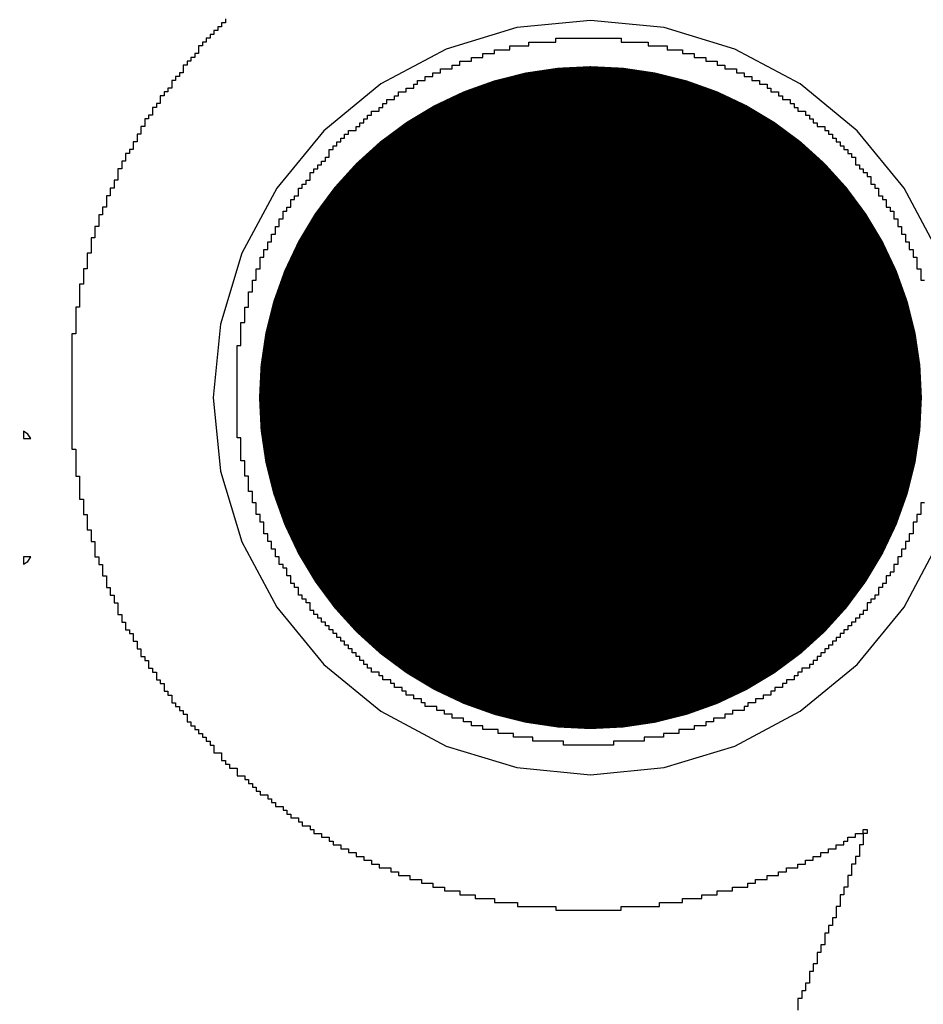
# Model space of a CAD drawing. Units: millimetres. Extents: x 75.7 to 126.9, y 60.1 to 80.4.
# Drawn here: x 118.2 to 123.9, y 66.4 to 72.6 of the extents above; entities that cross this region are included whole.
import ezdxf

# ---------------------------------------------------------------- set-up
doc = ezdxf.new("R2010")
doc.units = ezdxf.units.MM
for name, color, linetype in [('BottomLayer', 5, 'Continuous'), ('BottomOverlay', 54, 'Continuous'), ('BottomSolder', 6, 'Continuous'), ('KeepOutLayer', 6, 'Continuous'), ('TopLayer', 1, 'Continuous'), ('TopOverlay', 2, 'Continuous'), ('TopSolder', 216, 'Continuous')]:
    doc.layers.add(name, color=color, linetype=linetype)

msp = doc.modelspace()

# ---------------------------------------------------------------- linework, layer by layer
at = {"layer": 'BottomLayer'}
for p, q in [((121.8262, 72.6225), (121.3596, 72.5766)), ((122.2928, 72.5766), (121.8262, 72.6225)), ((121.3596, 72.5766), (120.911, 72.4405)), ((122.7414, 72.4405), (122.2928, 72.5766)), ((120.911, 72.4405), (120.4975, 72.2195)), ((123.1549, 72.2195), (122.7414, 72.4405)), ((120.4975, 72.2195), (120.1351, 71.9221)), ((123.5173, 71.9221), (123.1549, 72.2195)), ((120.1351, 71.9221), (119.8377, 71.5597)), ((123.8147, 71.5597), (123.5173, 71.9221)), ((119.8377, 71.5597), (119.6167, 71.1462)), ((124.0357, 71.1462), (123.8147, 71.5597)), ((119.6167, 71.1462), (119.4806, 70.6976)), ((119.4806, 70.6976), (119.4347, 70.231)), ((119.4347, 70.231), (119.4806, 69.7644)), ((118.2589, 69.9989), (118.231, 70.0175)), ((118.231, 70.0175), (118.231, 69.971)), ((118.2775, 69.971), (118.2589, 69.9989)), ((118.231, 69.971), (118.2775, 69.971)), ((119.4806, 69.7644), (119.6167, 69.3158)), ((119.6167, 69.3158), (119.8377, 68.9023)), ((123.8147, 68.9023), (124.0357, 69.3158)), ((118.2775, 69.221), (118.231, 69.221)), ((118.231, 69.221), (118.231, 69.1745)), ((118.231, 69.1745), (118.2589, 69.1931)), ((118.2589, 69.1931), (118.2775, 69.221)), ((119.8377, 68.9023), (120.1351, 68.5399)), ((123.5173, 68.5399), (123.8147, 68.9023)), ((120.1351, 68.5399), (120.4975, 68.2425)), ((123.1549, 68.2425), (123.5173, 68.5399)), ((120.4975, 68.2425), (120.911, 68.0215)), ((122.7414, 68.0215), (123.1549, 68.2425)), ((120.911, 68.0215), (121.3596, 67.8854)), ((122.2928, 67.8854), (122.7414, 68.0215)), ((121.3596, 67.8854), (121.8262, 67.8395)), ((121.8262, 67.8395), (122.2928, 67.8854))]:
    msp.add_line(p, q, dxfattribs=at)
at = {"layer": 'BottomLayer', "const_width": 2}
msp.add_lwpolyline([(120.8262, 70.231, 1), (122.8262, 70.231, 1)], format="xyb", close=True, dxfattribs=at)
at = {"layer": 'BottomOverlay'}
for p, q in [((119.5124, 72.6072), (119.4881, 72.6072)), ((119.4881, 72.6072), (119.4881, 72.5828)), ((119.5124, 72.6316), (119.5124, 72.6072)), ((119.4637, 72.5585), (119.4393, 72.5585)), ((119.4393, 72.5585), (119.4393, 72.5341)), ((119.4881, 72.5828), (119.4637, 72.5828)), ((119.4637, 72.5828), (119.4637, 72.5585)), ((119.3906, 72.4854), (119.3663, 72.4854)), ((119.3663, 72.4854), (119.3663, 72.4611)), ((119.415, 72.5098), (119.3906, 72.5098)), ((119.3906, 72.5098), (119.3906, 72.4854)), ((119.4393, 72.5341), (119.415, 72.5341)), ((119.415, 72.5341), (119.415, 72.5098)), ((121.4364, 72.4611), (121.4364, 72.4854)), ((121.4364, 72.4854), (121.4607, 72.4854)), ((121.4607, 72.4854), (121.4851, 72.4854)), ((121.4851, 72.4854), (121.5094, 72.4854)), ((121.5094, 72.4854), (121.5338, 72.4854)), ((121.5338, 72.4854), (121.5581, 72.4854)), ((121.5581, 72.4854), (121.5825, 72.4854)), ((121.5825, 72.4854), (121.6068, 72.4854)), ((121.6068, 72.4854), (121.6068, 72.5098)), ((121.6068, 72.5098), (121.6312, 72.5098)), ((121.6312, 72.5098), (121.6555, 72.5098)), ((121.6555, 72.5098), (121.6799, 72.5098)), ((121.6799, 72.5098), (121.7042, 72.5098)), ((121.7042, 72.5098), (121.7286, 72.5098)), ((121.7286, 72.5098), (121.753, 72.5098)), ((121.753, 72.5098), (121.7773, 72.5098)), ((121.7773, 72.5098), (121.8017, 72.5098)), ((121.8017, 72.5098), (121.826, 72.5098)), ((121.826, 72.5098), (121.8504, 72.5098)), ((121.8504, 72.5098), (121.8747, 72.5098)), ((121.8747, 72.5098), (121.8991, 72.5098)), ((121.8991, 72.5098), (121.9234, 72.5098)), ((121.9234, 72.5098), (121.9478, 72.5098)), ((121.9478, 72.5098), (121.9721, 72.5098)), ((121.9721, 72.5098), (121.9965, 72.5098)), ((121.9965, 72.5098), (122.0208, 72.5098)), ((122.0208, 72.5098), (122.0208, 72.4854)), ((122.0208, 72.4854), (122.0452, 72.4854)), ((122.0452, 72.4854), (122.0696, 72.4854)), ((122.0696, 72.4854), (122.0939, 72.4854)), ((122.0939, 72.4854), (122.1183, 72.4854)), ((122.1183, 72.4854), (122.1426, 72.4854)), ((122.1426, 72.4854), (122.167, 72.4854)), ((122.167, 72.4854), (122.1913, 72.4854)), ((122.1913, 72.4854), (122.1913, 72.4611)), ((119.3419, 72.4124), (119.3176, 72.4124)), ((119.3176, 72.4124), (119.3176, 72.388)), ((119.3663, 72.4611), (119.3419, 72.4611)), ((119.3419, 72.4611), (119.3419, 72.4124)), ((121.1441, 72.388), (121.1441, 72.4124)), ((121.1441, 72.4124), (121.1685, 72.4124)), ((121.1685, 72.4124), (121.1928, 72.4124)), ((121.1928, 72.4124), (121.2172, 72.4124)), ((121.2172, 72.4124), (121.2172, 72.4367)), ((121.2172, 72.4367), (121.2415, 72.4367)), ((121.2415, 72.4367), (121.2659, 72.4367)), ((121.2659, 72.4367), (121.2902, 72.4367)), ((121.2902, 72.4367), (121.3146, 72.4367)), ((121.3146, 72.4367), (121.3146, 72.4611)), ((121.3146, 72.4611), (121.3389, 72.4611)), ((121.3389, 72.4611), (121.3633, 72.4611)), ((121.3633, 72.4611), (121.3876, 72.4611)), ((121.3876, 72.4611), (121.412, 72.4611)), ((121.412, 72.4611), (121.4364, 72.4611)), ((122.1913, 72.4611), (122.2157, 72.4611)), ((122.2157, 72.4611), (122.24, 72.4611)), ((122.24, 72.4611), (122.2644, 72.4611)), ((122.2644, 72.4611), (122.2887, 72.4611)), ((122.2887, 72.4611), (122.3131, 72.4611)), ((122.3131, 72.4611), (122.3131, 72.4367)), ((122.3131, 72.4367), (122.3374, 72.4367)), ((122.3374, 72.4367), (122.3618, 72.4367)), ((122.3618, 72.4367), (122.3861, 72.4367)), ((122.3861, 72.4367), (122.4105, 72.4367)), ((122.4105, 72.4367), (122.4105, 72.4124)), ((122.4105, 72.4124), (122.4349, 72.4124)), ((122.4349, 72.4124), (122.4592, 72.4124)), ((122.4592, 72.4124), (122.4836, 72.4124)), ((122.4836, 72.4124), (122.4836, 72.388)), ((119.2932, 72.3637), (119.2689, 72.3637)), ((119.2689, 72.3637), (119.2689, 72.3393)), ((119.3176, 72.388), (119.2932, 72.388)), ((119.2932, 72.388), (119.2932, 72.3637)), ((120.998, 72.3393), (120.998, 72.3637)), ((120.998, 72.3637), (121.0223, 72.3637)), ((121.0223, 72.3637), (121.0467, 72.3637)), ((121.0467, 72.3637), (121.071, 72.3637)), ((121.071, 72.3637), (121.071, 72.388)), ((121.071, 72.388), (121.0954, 72.388)), ((121.0954, 72.388), (121.1198, 72.388)), ((121.1198, 72.388), (121.1441, 72.388)), ((122.4836, 72.388), (122.5079, 72.388)), ((122.5079, 72.388), (122.5323, 72.388)), ((122.5323, 72.388), (122.5566, 72.388)), ((122.5566, 72.388), (122.5566, 72.3637)), ((122.5566, 72.3637), (122.581, 72.3637)), ((122.581, 72.3637), (122.6053, 72.3637)), ((122.6053, 72.3637), (122.6297, 72.3637)), ((122.6297, 72.3637), (122.6297, 72.3393)), ((119.2445, 72.2906), (119.2202, 72.2906)), ((119.2202, 72.2906), (119.2202, 72.2662)), ((119.2689, 72.3393), (119.2445, 72.3393)), ((119.2445, 72.3393), (119.2445, 72.2906)), ((120.8275, 72.2662), (120.8275, 72.2906)), ((120.8275, 72.2906), (120.8519, 72.2906)), ((120.8519, 72.2906), (120.8762, 72.2906)), ((120.8762, 72.2906), (120.8762, 72.315)), ((120.8762, 72.315), (120.9006, 72.315)), ((120.9006, 72.315), (120.9249, 72.315)), ((120.9249, 72.315), (120.9493, 72.315)), ((120.9493, 72.315), (120.9493, 72.3393)), ((120.9493, 72.3393), (120.9736, 72.3393)), ((120.9736, 72.3393), (120.998, 72.3393)), ((122.6297, 72.3393), (122.654, 72.3393)), ((122.654, 72.3393), (122.6784, 72.3393)), ((122.6784, 72.3393), (122.6784, 72.315)), ((122.6784, 72.315), (122.7027, 72.315)), ((122.7027, 72.315), (122.7271, 72.315)), ((122.7271, 72.315), (122.7515, 72.315)), ((122.7515, 72.315), (122.7515, 72.2906)), ((122.7515, 72.2906), (122.7758, 72.2906)), ((122.7758, 72.2906), (122.8002, 72.2906)), ((122.8002, 72.2906), (122.8002, 72.2662)), ((119.1958, 72.2419), (119.1715, 72.2419)), ((119.1715, 72.2419), (119.1715, 72.1932)), ((119.2202, 72.2662), (119.1958, 72.2662)), ((119.1958, 72.2662), (119.1958, 72.2419)), ((120.7301, 72.2175), (120.7301, 72.2419)), ((120.7301, 72.2419), (120.7544, 72.2419)), ((120.7544, 72.2419), (120.7788, 72.2419)), ((120.7788, 72.2419), (120.7788, 72.2662)), ((120.7788, 72.2662), (120.8032, 72.2662)), ((120.8032, 72.2662), (120.8275, 72.2662)), ((122.8002, 72.2662), (122.8245, 72.2662)), ((122.8245, 72.2662), (122.8489, 72.2662)), ((122.8489, 72.2662), (122.8489, 72.2419)), ((122.8489, 72.2419), (122.8732, 72.2419)), ((122.8732, 72.2419), (122.8976, 72.2419)), ((122.8976, 72.2419), (122.8976, 72.2175)), ((119.1471, 72.1688), (119.1228, 72.1688)), ((119.1228, 72.1688), (119.1228, 72.1445)), ((119.1715, 72.1932), (119.1471, 72.1932)), ((119.1471, 72.1932), (119.1471, 72.1688)), ((120.6083, 72.1445), (120.6083, 72.1688)), ((120.6083, 72.1688), (120.6327, 72.1688)), ((120.6327, 72.1688), (120.657, 72.1688)), ((120.657, 72.1688), (120.657, 72.1932)), ((120.657, 72.1932), (120.6814, 72.1932)), ((120.6814, 72.1932), (120.7057, 72.1932)), ((120.7057, 72.1932), (120.7057, 72.2175)), ((120.7057, 72.2175), (120.7301, 72.2175)), ((122.8976, 72.2175), (122.9219, 72.2175)), ((122.9219, 72.2175), (122.9463, 72.2175)), ((122.9463, 72.2175), (122.9463, 72.1932)), ((122.9463, 72.1932), (122.9706, 72.1932)), ((122.9706, 72.1932), (122.9706, 72.1688)), ((122.9706, 72.1688), (122.995, 72.1688)), ((122.995, 72.1688), (123.0193, 72.1688)), ((123.0193, 72.1688), (123.0193, 72.1445)), ((119.1228, 72.1445), (119.0984, 72.1445)), ((119.0984, 72.1445), (119.0984, 72.0958)), ((120.5353, 72.0958), (120.5353, 72.1201)), ((120.5353, 72.1201), (120.5596, 72.1201)), ((120.5596, 72.1201), (120.584, 72.1201)), ((120.584, 72.1201), (120.584, 72.1445)), ((120.584, 72.1445), (120.6083, 72.1445)), ((123.0193, 72.1445), (123.0437, 72.1445)), ((123.0437, 72.1445), (123.0437, 72.1201)), ((123.0437, 72.1201), (123.0681, 72.1201)), ((123.0681, 72.1201), (123.0924, 72.1201)), ((123.0924, 72.1201), (123.0924, 72.0958)), ((119.074, 72.0714), (119.0497, 72.0714)), ((119.0497, 72.0714), (119.0497, 72.0227)), ((119.0984, 72.0958), (119.074, 72.0958)), ((119.074, 72.0958), (119.074, 72.0714)), ((120.4379, 72.0227), (120.4379, 72.0471)), ((120.4379, 72.0471), (120.4622, 72.0471)), ((120.4622, 72.0471), (120.4866, 72.0471)), ((120.4866, 72.0471), (120.4866, 72.0714)), ((120.4866, 72.0714), (120.5109, 72.0714)), ((120.5109, 72.0714), (120.5109, 72.0958)), ((120.5109, 72.0958), (120.5353, 72.0958)), ((123.0924, 72.0958), (123.1168, 72.0958)), ((123.1168, 72.0958), (123.1168, 72.0714)), ((123.1168, 72.0714), (123.1411, 72.0714)), ((123.1411, 72.0714), (123.1411, 72.0471)), ((123.1411, 72.0471), (123.1655, 72.0471)), ((123.1655, 72.0471), (123.1898, 72.0471)), ((123.1898, 72.0471), (123.1898, 72.0227)), ((119.0253, 71.9984), (119.001, 71.9984)), ((119.001, 71.9984), (119.001, 71.9497)), ((119.0497, 72.0227), (119.0253, 72.0227)), ((119.0253, 72.0227), (119.0253, 71.9984)), ((120.3648, 71.9497), (120.3648, 71.974)), ((120.3648, 71.974), (120.3891, 71.974)), ((120.3891, 71.974), (120.3891, 71.9984)), ((120.3891, 71.9984), (120.4135, 71.9984)), ((120.4135, 71.9984), (120.4135, 72.0227)), ((120.4135, 72.0227), (120.4379, 72.0227)), ((123.1898, 72.0227), (123.2142, 72.0227)), ((123.2142, 72.0227), (123.2142, 71.9984)), ((123.2142, 71.9984), (123.2385, 71.9984)), ((123.2385, 71.9984), (123.2385, 71.974)), ((123.2385, 71.974), (123.2629, 71.974)), ((123.2629, 71.974), (123.2629, 71.9497)), ((119.001, 71.9497), (118.9766, 71.9497)), ((118.9766, 71.9497), (118.9766, 71.9009)), ((120.2917, 71.9009), (120.2917, 71.9253)), ((120.2917, 71.9253), (120.3161, 71.9253)), ((120.3161, 71.9253), (120.3404, 71.9253)), ((120.3404, 71.9253), (120.3404, 71.9497)), ((120.3404, 71.9497), (120.3648, 71.9497)), ((123.2629, 71.9497), (123.2872, 71.9497)), ((123.2872, 71.9497), (123.3116, 71.9497)), ((123.3116, 71.9497), (123.3116, 71.9253)), ((123.3116, 71.9253), (123.3359, 71.9253)), ((123.3359, 71.9253), (123.3359, 71.9009)), ((118.9523, 71.8522), (118.9279, 71.8522)), ((118.9279, 71.8522), (118.9279, 71.8035)), ((118.9766, 71.9009), (118.9523, 71.9009)), ((118.9523, 71.9009), (118.9523, 71.8522)), ((120.2187, 71.8279), (120.2187, 71.8522)), ((120.2187, 71.8522), (120.243, 71.8522)), ((120.243, 71.8522), (120.243, 71.8766)), ((120.243, 71.8766), (120.2674, 71.8766)), ((120.2674, 71.8766), (120.2674, 71.9009)), ((120.2674, 71.9009), (120.2917, 71.9009)), ((123.3359, 71.9009), (123.3603, 71.9009)), ((123.3603, 71.9009), (123.3603, 71.8766)), ((123.3603, 71.8766), (123.3847, 71.8766)), ((123.3847, 71.8766), (123.3847, 71.8522)), ((123.3847, 71.8522), (123.409, 71.8522)), ((123.409, 71.8522), (123.409, 71.8279)), ((118.9279, 71.8035), (118.9036, 71.8035)), ((118.9036, 71.8035), (118.9036, 71.7792)), ((120.17, 71.7548), (120.17, 71.8035)), ((120.17, 71.8035), (120.1943, 71.8035)), ((120.1943, 71.8035), (120.1943, 71.8279)), ((120.1943, 71.8279), (120.2187, 71.8279)), ((123.409, 71.8279), (123.4334, 71.8279)), ((123.4334, 71.8279), (123.4334, 71.8035)), ((123.4334, 71.8035), (123.4577, 71.8035)), ((123.4577, 71.8035), (123.4577, 71.7792)), ((118.8792, 71.7305), (118.8549, 71.7305)), ((118.8549, 71.7305), (118.8549, 71.6818)), ((118.9036, 71.7792), (118.8792, 71.7792)), ((118.8792, 71.7792), (118.8792, 71.7305)), ((120.1213, 71.7061), (120.1213, 71.7305)), ((120.1213, 71.7305), (120.1456, 71.7305)), ((120.1456, 71.7305), (120.1456, 71.7548)), ((120.1456, 71.7548), (120.17, 71.7548)), ((123.4577, 71.7792), (123.4821, 71.7792)), ((123.4821, 71.7792), (123.4821, 71.7548)), ((123.4821, 71.7548), (123.5064, 71.7548)), ((123.5064, 71.7548), (123.5064, 71.7061)), ((118.8549, 71.6818), (118.8305, 71.6818)), ((118.8305, 71.6818), (118.8305, 71.6087)), ((120.0725, 71.6574), (120.0725, 71.6818)), ((120.0725, 71.6818), (120.0969, 71.6818)), ((120.0969, 71.6818), (120.0969, 71.7061)), ((120.0969, 71.7061), (120.1213, 71.7061)), ((123.5064, 71.7061), (123.5308, 71.7061)), ((123.5308, 71.7061), (123.5308, 71.6818)), ((123.5308, 71.6818), (123.5551, 71.6818)), ((123.5551, 71.6818), (123.5551, 71.6574)), ((118.8305, 71.6087), (118.8062, 71.6087)), ((118.8062, 71.6087), (118.8062, 71.56)), ((120.0238, 71.5843), (120.0238, 71.6087)), ((120.0238, 71.6087), (120.0482, 71.6087)), ((120.0482, 71.6087), (120.0482, 71.6574)), ((120.0482, 71.6574), (120.0725, 71.6574)), ((123.5551, 71.6574), (123.5795, 71.6574)), ((123.5795, 71.6574), (123.5795, 71.6331)), ((123.5795, 71.6331), (123.6038, 71.6331)), ((123.6038, 71.6331), (123.6038, 71.5843)), ((118.8062, 71.56), (118.7818, 71.56)), ((118.7818, 71.56), (118.7818, 71.5113)), ((119.9751, 71.5113), (119.9751, 71.56)), ((119.9751, 71.56), (119.9995, 71.56)), ((119.9995, 71.56), (119.9995, 71.5843)), ((119.9995, 71.5843), (120.0238, 71.5843)), ((123.6038, 71.5843), (123.6282, 71.5843)), ((123.6282, 71.5843), (123.6282, 71.56)), ((123.6282, 71.56), (123.6525, 71.56)), ((123.6525, 71.56), (123.6525, 71.5113)), ((118.7818, 71.5113), (118.7574, 71.5113)), ((118.7574, 71.5113), (118.7574, 71.4382)), ((119.9264, 71.4382), (119.9264, 71.4869)), ((119.9264, 71.4869), (119.9508, 71.4869)), ((119.9508, 71.4869), (119.9508, 71.5113)), ((119.9508, 71.5113), (119.9751, 71.5113)), ((123.6525, 71.5113), (123.6769, 71.5113)), ((123.6769, 71.5113), (123.6769, 71.4869)), ((123.6769, 71.4869), (123.7012, 71.4869)), ((123.7012, 71.4869), (123.7012, 71.4382)), ((118.7574, 71.4382), (118.7331, 71.4382)), ((118.7331, 71.4382), (118.7331, 71.3895)), ((119.8777, 71.3652), (119.8777, 71.4139)), ((119.8777, 71.4139), (119.9021, 71.4139)), ((119.9021, 71.4139), (119.9021, 71.4382)), ((119.9021, 71.4382), (119.9264, 71.4382)), ((123.7012, 71.4382), (123.7256, 71.4382)), ((123.7256, 71.4382), (123.7256, 71.4139)), ((123.7256, 71.4139), (123.75, 71.4139)), ((123.75, 71.4139), (123.75, 71.3652)), ((118.7331, 71.3895), (118.7087, 71.3895)), ((118.7087, 71.3895), (118.7087, 71.3165)), ((119.8534, 71.3165), (119.8534, 71.3652)), ((119.8534, 71.3652), (119.8777, 71.3652)), ((123.75, 71.3652), (123.7743, 71.3652)), ((123.7743, 71.3652), (123.7743, 71.3165)), ((118.7087, 71.3165), (118.6844, 71.3165)), ((118.6844, 71.3165), (118.6844, 71.2434)), ((119.829, 71.2677), (119.829, 71.3165)), ((119.829, 71.3165), (119.8534, 71.3165)), ((123.7743, 71.3165), (123.7987, 71.3165)), ((123.7987, 71.3165), (123.7987, 71.2677)), ((118.6844, 71.2434), (118.66, 71.2434)), ((118.66, 71.2434), (118.66, 71.146)), ((119.8047, 71.219), (119.8047, 71.2677)), ((119.8047, 71.2677), (119.829, 71.2677)), ((123.7987, 71.2677), (123.823, 71.2677)), ((123.823, 71.2677), (123.823, 71.219)), ((119.7559, 71.1216), (119.7559, 71.1703)), ((119.7559, 71.1703), (119.7803, 71.1703)), ((119.7803, 71.1703), (119.7803, 71.219)), ((119.7803, 71.219), (119.8047, 71.219)), ((123.823, 71.219), (123.8474, 71.219)), ((123.8474, 71.219), (123.8474, 71.1703)), ((123.8474, 71.1703), (123.8717, 71.1703)), ((123.8717, 71.1703), (123.8717, 71.1216)), ((118.66, 71.146), (118.6357, 71.146)), ((118.6357, 71.146), (118.6357, 71.0486)), ((119.7316, 71.0486), (119.7316, 71.1216)), ((119.7316, 71.1216), (119.7559, 71.1216)), ((123.8717, 71.1216), (123.8961, 71.1216)), ((123.8961, 71.1216), (123.8961, 71.0486)), ((118.6357, 71.0486), (118.6113, 71.0486)), ((118.6113, 71.0486), (118.6113, 70.9511)), ((119.7072, 70.9755), (119.7072, 71.0486)), ((119.7072, 71.0486), (119.7316, 71.0486)), ((123.8961, 71.0486), (123.9204, 71.0486)), ((123.9204, 71.0486), (123.9204, 70.9755)), ((119.6829, 70.9024), (119.6829, 70.9755)), ((119.6829, 70.9755), (119.7072, 70.9755)), ((123.9204, 70.9755), (123.9448, 70.9755)), ((118.6113, 70.9511), (118.587, 70.9511)), ((118.587, 70.9511), (118.587, 70.805)), ((119.6585, 70.805), (119.6585, 70.9024)), ((119.6585, 70.9024), (119.6829, 70.9024)), ((118.587, 70.805), (118.5626, 70.805)), ((118.5626, 70.805), (118.5626, 70.6346)), ((119.6342, 70.7076), (119.6342, 70.805)), ((119.6342, 70.805), (119.6585, 70.805)), ((119.6098, 70.5615), (119.6098, 70.7076)), ((119.6098, 70.7076), (119.6342, 70.7076)), ((118.5626, 70.6346), (118.5383, 70.6346)), ((118.5383, 70.6346), (118.5383, 69.9039)), ((119.5855, 69.977), (119.5855, 70.5615)), ((119.5855, 70.5615), (119.6098, 70.5615)), ((119.6098, 69.977), (119.5855, 69.977)), ((119.6098, 69.8309), (119.6098, 69.977)), ((118.5383, 69.9039), (118.5626, 69.9039)), ((118.5626, 69.9039), (118.5626, 69.7335)), ((119.6342, 69.8309), (119.6098, 69.8309)), ((119.6342, 69.7335), (119.6342, 69.8309)), ((118.5626, 69.7335), (118.587, 69.7335)), ((118.587, 69.7335), (118.587, 69.5873)), ((119.6585, 69.7335), (119.6342, 69.7335)), ((119.6585, 69.636), (119.6585, 69.7335)), ((119.6829, 69.636), (119.6585, 69.636)), ((119.6829, 69.563), (119.6829, 69.636)), ((118.587, 69.5873), (118.6113, 69.5873)), ((118.6113, 69.5873), (118.6113, 69.4899)), ((119.7072, 69.563), (119.6829, 69.563)), ((119.7072, 69.4899), (119.7072, 69.563)), ((123.9448, 69.563), (123.9204, 69.563)), ((123.9204, 69.563), (123.9204, 69.4899)), ((118.6113, 69.4899), (118.6357, 69.4899)), ((118.6357, 69.4899), (118.6357, 69.3925)), ((119.7316, 69.4899), (119.7072, 69.4899)), ((119.7316, 69.4412), (119.7316, 69.4899)), ((123.9204, 69.4899), (123.8961, 69.4899)), ((123.8961, 69.4899), (123.8961, 69.4412)), ((119.7559, 69.4412), (119.7316, 69.4412)), ((119.7559, 69.3682), (119.7559, 69.4412)), ((123.8961, 69.4412), (123.8717, 69.4412)), ((123.8717, 69.4412), (123.8717, 69.3682)), ((118.6357, 69.3925), (118.66, 69.3925)), ((118.66, 69.3925), (118.66, 69.3194)), ((119.7803, 69.3682), (119.7559, 69.3682)), ((119.7803, 69.3194), (119.7803, 69.3682)), ((123.8717, 69.3682), (123.8474, 69.3682)), ((123.8474, 69.3682), (123.8474, 69.3194)), ((118.66, 69.3194), (118.6844, 69.3194)), ((118.6844, 69.3194), (118.6844, 69.222)), ((119.8047, 69.3194), (119.7803, 69.3194)), ((119.8047, 69.2707), (119.8047, 69.3194)), ((123.8474, 69.3194), (123.823, 69.3194)), ((123.823, 69.3194), (123.823, 69.2707)), ((119.829, 69.2707), (119.8047, 69.2707)), ((119.829, 69.222), (119.829, 69.2707)), ((123.823, 69.2707), (123.7987, 69.2707)), ((123.7987, 69.2707), (123.7987, 69.222)), ((118.6844, 69.222), (118.7087, 69.222)), ((118.7087, 69.222), (118.7087, 69.1733)), ((118.7087, 69.1733), (118.7331, 69.1733)), ((118.7331, 69.1733), (118.7331, 69.1003)), ((119.8534, 69.222), (119.829, 69.222)), ((119.8534, 69.1733), (119.8534, 69.222)), ((119.8777, 69.1733), (119.8534, 69.1733)), ((119.8777, 69.149), (119.8777, 69.1733)), ((123.7743, 69.1733), (123.75, 69.1733)), ((123.75, 69.1733), (123.75, 69.1246)), ((123.7987, 69.222), (123.7743, 69.222)), ((123.7743, 69.222), (123.7743, 69.1733)), ((119.9021, 69.149), (119.8777, 69.149)), ((119.9021, 69.1003), (119.9021, 69.149)), ((123.75, 69.1246), (123.7256, 69.1246)), ((123.7256, 69.1246), (123.7256, 69.1003)), ((118.7331, 69.1003), (118.7574, 69.1003)), ((118.7574, 69.1003), (118.7574, 69.0272)), ((119.9264, 69.1003), (119.9021, 69.1003)), ((119.9264, 69.0516), (119.9264, 69.1003)), ((119.9508, 69.0516), (119.9264, 69.0516)), ((119.9508, 69.0272), (119.9508, 69.0516)), ((123.7012, 69.0516), (123.6769, 69.0516)), ((123.6769, 69.0516), (123.6769, 69.0272)), ((123.7256, 69.1003), (123.7012, 69.1003)), ((123.7012, 69.1003), (123.7012, 69.0516)), ((118.7574, 69.0272), (118.7818, 69.0272)), ((118.7818, 69.0272), (118.7818, 68.9785)), ((118.7818, 68.9785), (118.8062, 68.9785)), ((118.8062, 68.9785), (118.8062, 68.9298)), ((119.9751, 69.0272), (119.9508, 69.0272)), ((119.9751, 68.9785), (119.9751, 69.0272)), ((119.9995, 68.9785), (119.9751, 68.9785)), ((119.9995, 68.9541), (119.9995, 68.9785)), ((123.6525, 68.9785), (123.6282, 68.9785)), ((123.6282, 68.9785), (123.6282, 68.9541)), ((123.6769, 69.0272), (123.6525, 69.0272)), ((123.6525, 69.0272), (123.6525, 68.9785)), ((118.8062, 68.9298), (118.8305, 68.9298)), ((118.8305, 68.9298), (118.8305, 68.8567)), ((120.0238, 68.9541), (119.9995, 68.9541)), ((120.0238, 68.9298), (120.0238, 68.9541)), ((120.0482, 68.9298), (120.0238, 68.9298)), ((120.0482, 68.8811), (120.0482, 68.9298)), ((123.6038, 68.9298), (123.5795, 68.9298)), ((123.5795, 68.9298), (123.5795, 68.8811)), ((123.6282, 68.9541), (123.6038, 68.9541)), ((123.6038, 68.9541), (123.6038, 68.9298)), ((118.8305, 68.8567), (118.8549, 68.8567)), ((118.8549, 68.8567), (118.8549, 68.808)), ((120.0725, 68.8811), (120.0482, 68.8811)), ((120.0725, 68.8567), (120.0725, 68.8811)), ((120.0969, 68.8567), (120.0725, 68.8567)), ((120.0969, 68.8324), (120.0969, 68.8567)), ((123.5551, 68.8567), (123.5308, 68.8567)), ((123.5308, 68.8567), (123.5308, 68.8324)), ((123.5795, 68.8811), (123.5551, 68.8811)), ((123.5551, 68.8811), (123.5551, 68.8567)), ((118.8549, 68.808), (118.8792, 68.808)), ((118.8792, 68.808), (118.8792, 68.7593)), ((120.1213, 68.8324), (120.0969, 68.8324)), ((120.1213, 68.808), (120.1213, 68.8324)), ((120.1456, 68.808), (120.1213, 68.808)), ((120.1456, 68.7837), (120.1456, 68.808)), ((123.5064, 68.808), (123.4821, 68.808)), ((123.4821, 68.808), (123.4821, 68.7837)), ((123.5308, 68.8324), (123.5064, 68.8324)), ((123.5064, 68.8324), (123.5064, 68.808)), ((118.8792, 68.7593), (118.9036, 68.7593)), ((118.9036, 68.7593), (118.9036, 68.735)), ((118.9036, 68.735), (118.9279, 68.735)), ((118.9279, 68.735), (118.9279, 68.6863)), ((120.17, 68.7837), (120.1456, 68.7837)), ((120.17, 68.7593), (120.17, 68.7837)), ((120.1943, 68.7593), (120.17, 68.7593)), ((120.1943, 68.735), (120.1943, 68.7593)), ((120.2187, 68.735), (120.1943, 68.735)), ((120.2187, 68.7106), (120.2187, 68.735)), ((123.4334, 68.735), (123.409, 68.735)), ((123.409, 68.735), (123.409, 68.7106)), ((123.4577, 68.7593), (123.4334, 68.7593)), ((123.4334, 68.7593), (123.4334, 68.735)), ((123.4821, 68.7837), (123.4577, 68.7837)), ((123.4577, 68.7837), (123.4577, 68.7593)), ((118.9279, 68.6863), (118.9523, 68.6863)), ((118.9523, 68.6863), (118.9523, 68.6375)), ((120.243, 68.7106), (120.2187, 68.7106)), ((120.243, 68.6863), (120.243, 68.7106)), ((120.2674, 68.6863), (120.243, 68.6863)), ((120.2674, 68.6619), (120.2674, 68.6863)), ((123.3847, 68.6863), (123.3603, 68.6863)), ((123.3603, 68.6863), (123.3603, 68.6619)), ((123.409, 68.7106), (123.3847, 68.7106)), ((123.3847, 68.7106), (123.3847, 68.6863)), ((118.9523, 68.6375), (118.9766, 68.6375)), ((118.9766, 68.6375), (118.9766, 68.5888)), ((120.2917, 68.6619), (120.2674, 68.6619)), ((120.2917, 68.6375), (120.2917, 68.6619)), ((120.3161, 68.6375), (120.2917, 68.6375)), ((120.3161, 68.6132), (120.3161, 68.6375)), ((120.3404, 68.6132), (120.3161, 68.6132)), ((120.3404, 68.5888), (120.3404, 68.6132)), ((123.3116, 68.6132), (123.2872, 68.6132)), ((123.2872, 68.6132), (123.2872, 68.5888)), ((123.3359, 68.6375), (123.3116, 68.6375)), ((123.3116, 68.6375), (123.3116, 68.6132)), ((123.3603, 68.6619), (123.3359, 68.6619)), ((123.3359, 68.6619), (123.3359, 68.6375)), ((118.9766, 68.5888), (119.001, 68.5888)), ((119.001, 68.5888), (119.001, 68.5645)), ((119.001, 68.5645), (119.0253, 68.5645)), ((119.0253, 68.5645), (119.0253, 68.5158)), ((120.3648, 68.5888), (120.3404, 68.5888)), ((120.3648, 68.5645), (120.3648, 68.5888)), ((120.3891, 68.5645), (120.3648, 68.5645)), ((120.3891, 68.5401), (120.3891, 68.5645)), ((120.4135, 68.5401), (120.3891, 68.5401)), ((120.4135, 68.5158), (120.4135, 68.5401)), ((123.2385, 68.5401), (123.2142, 68.5401)), ((123.2142, 68.5401), (123.2142, 68.5158)), ((123.2629, 68.5645), (123.2385, 68.5645)), ((123.2385, 68.5645), (123.2385, 68.5401)), ((123.2872, 68.5888), (123.2629, 68.5888)), ((123.2629, 68.5888), (123.2629, 68.5645)), ((119.0253, 68.5158), (119.0497, 68.5158)), ((119.0497, 68.5158), (119.0497, 68.4914)), ((119.0497, 68.4914), (119.074, 68.4914)), ((119.074, 68.4914), (119.074, 68.4427)), ((120.4379, 68.5158), (120.4135, 68.5158)), ((120.4379, 68.4914), (120.4379, 68.5158)), ((120.4622, 68.4914), (120.4379, 68.4914)), ((120.4866, 68.4914), (120.4622, 68.4914)), ((120.4866, 68.4671), (120.4866, 68.4914)), ((123.1655, 68.4914), (123.1411, 68.4914)), ((123.1411, 68.4914), (123.1411, 68.4671)), ((123.1898, 68.5158), (123.1655, 68.5158)), ((123.1655, 68.5158), (123.1655, 68.4914)), ((123.2142, 68.5158), (123.1898, 68.5158)), ((119.074, 68.4427), (119.0984, 68.4427)), ((119.0984, 68.4427), (119.0984, 68.4184)), ((119.0984, 68.4184), (119.1228, 68.4184)), ((119.1228, 68.4184), (119.1228, 68.3697)), ((120.5109, 68.4671), (120.4866, 68.4671)), ((120.5109, 68.4427), (120.5109, 68.4671)), ((120.5353, 68.4427), (120.5109, 68.4427)), ((120.5596, 68.4427), (120.5353, 68.4427)), ((120.5596, 68.4184), (120.5596, 68.4427)), ((120.584, 68.4184), (120.5596, 68.4184)), ((120.584, 68.394), (120.584, 68.4184)), ((123.0681, 68.4184), (123.0437, 68.4184)), ((123.0437, 68.4184), (123.0437, 68.394)), ((123.0924, 68.4427), (123.0681, 68.4427)), ((123.0681, 68.4427), (123.0681, 68.4184)), ((123.1168, 68.4427), (123.0924, 68.4427)), ((123.1411, 68.4671), (123.1168, 68.4671)), ((123.1168, 68.4671), (123.1168, 68.4427)), ((119.1228, 68.3697), (119.1471, 68.3697)), ((119.1471, 68.3697), (119.1471, 68.3453)), ((120.6083, 68.394), (120.584, 68.394)), ((120.6327, 68.394), (120.6083, 68.394)), ((120.6327, 68.3697), (120.6327, 68.394)), ((120.657, 68.3697), (120.6327, 68.3697)), ((120.657, 68.3453), (120.657, 68.3697)), ((122.995, 68.3697), (122.9706, 68.3697)), ((122.9706, 68.3697), (122.9706, 68.3453)), ((123.0193, 68.394), (122.995, 68.394)), ((122.995, 68.394), (122.995, 68.3697)), ((123.0437, 68.394), (123.0193, 68.394)), ((119.1471, 68.3453), (119.1715, 68.3453)), ((119.1715, 68.3453), (119.1715, 68.2966)), ((119.1715, 68.2966), (119.1958, 68.2966)), ((119.1958, 68.2966), (119.1958, 68.2722)), ((120.6814, 68.3453), (120.657, 68.3453)), ((120.7057, 68.3453), (120.6814, 68.3453)), ((120.7057, 68.3209), (120.7057, 68.3453)), ((120.7301, 68.3209), (120.7057, 68.3209)), ((120.7544, 68.3209), (120.7301, 68.3209)), ((120.7544, 68.2966), (120.7544, 68.3209)), ((120.7788, 68.2966), (120.7544, 68.2966)), ((120.7788, 68.2722), (120.7788, 68.2966)), ((122.8489, 68.2966), (122.8245, 68.2966)), ((122.8245, 68.2966), (122.8245, 68.2722)), ((122.8732, 68.2966), (122.8489, 68.2966)), ((122.8976, 68.3209), (122.8732, 68.3209)), ((122.8732, 68.3209), (122.8732, 68.2966)), ((122.9219, 68.3209), (122.8976, 68.3209)), ((122.9463, 68.3453), (122.9219, 68.3453)), ((122.9219, 68.3453), (122.9219, 68.3209)), ((122.9706, 68.3453), (122.9463, 68.3453)), ((119.1958, 68.2722), (119.2202, 68.2722)), ((119.2202, 68.2722), (119.2202, 68.2479)), ((119.2202, 68.2479), (119.2445, 68.2479)), ((119.2445, 68.2479), (119.2445, 68.2235)), ((120.8032, 68.2722), (120.7788, 68.2722)), ((120.8275, 68.2722), (120.8032, 68.2722)), ((120.8519, 68.2722), (120.8275, 68.2722)), ((120.8519, 68.2479), (120.8519, 68.2722)), ((120.8762, 68.2479), (120.8519, 68.2479)), ((120.9006, 68.2479), (120.8762, 68.2479)), ((120.9006, 68.2235), (120.9006, 68.2479)), ((122.7515, 68.2479), (122.7271, 68.2479)), ((122.7271, 68.2479), (122.7271, 68.2235)), ((122.7758, 68.2479), (122.7515, 68.2479)), ((122.8002, 68.2479), (122.7758, 68.2479)), ((122.8245, 68.2722), (122.8002, 68.2722)), ((122.8002, 68.2722), (122.8002, 68.2479)), ((119.2445, 68.2235), (119.2689, 68.2235)), ((119.2689, 68.2235), (119.2689, 68.1748)), ((119.2689, 68.1748), (119.2932, 68.1748)), ((119.2932, 68.1748), (119.2932, 68.1505)), ((120.9249, 68.2235), (120.9006, 68.2235)), ((120.9493, 68.2235), (120.9249, 68.2235)), ((120.9493, 68.1992), (120.9493, 68.2235)), ((120.9736, 68.1992), (120.9493, 68.1992)), ((120.998, 68.1992), (120.9736, 68.1992)), ((121.0223, 68.1992), (120.998, 68.1992)), ((121.0223, 68.1748), (121.0223, 68.1992)), ((121.0467, 68.1748), (121.0223, 68.1748)), ((121.071, 68.1748), (121.0467, 68.1748)), ((121.071, 68.1505), (121.071, 68.1748)), ((122.581, 68.1748), (122.5566, 68.1748)), ((122.5566, 68.1748), (122.5566, 68.1505)), ((122.6053, 68.1748), (122.581, 68.1748)), ((122.6297, 68.1992), (122.6053, 68.1992)), ((122.6053, 68.1992), (122.6053, 68.1748)), ((122.654, 68.1992), (122.6297, 68.1992)), ((122.6784, 68.1992), (122.654, 68.1992)), ((122.7027, 68.2235), (122.6784, 68.2235)), ((122.6784, 68.2235), (122.6784, 68.1992)), ((122.7271, 68.2235), (122.7027, 68.2235)), ((119.2932, 68.1505), (119.3176, 68.1505)), ((119.3176, 68.1505), (119.3176, 68.1261)), ((119.3176, 68.1261), (119.3419, 68.1261)), ((119.3419, 68.1261), (119.3419, 68.1018)), ((121.0954, 68.1505), (121.071, 68.1505)), ((121.1198, 68.1505), (121.0954, 68.1505)), ((121.1441, 68.1505), (121.1198, 68.1505)), ((121.1441, 68.1261), (121.1441, 68.1505)), ((121.1685, 68.1261), (121.1441, 68.1261)), ((121.1928, 68.1261), (121.1685, 68.1261)), ((121.2172, 68.1261), (121.1928, 68.1261)), ((121.2415, 68.1261), (121.2172, 68.1261)), ((121.2415, 68.1018), (121.2415, 68.1261)), ((122.4105, 68.1261), (122.3861, 68.1261)), ((122.3861, 68.1261), (122.3861, 68.1018)), ((122.4349, 68.1261), (122.4105, 68.1261)), ((122.4592, 68.1261), (122.4349, 68.1261)), ((122.4836, 68.1261), (122.4592, 68.1261)), ((122.5079, 68.1505), (122.4836, 68.1505)), ((122.4836, 68.1505), (122.4836, 68.1261)), ((122.5323, 68.1505), (122.5079, 68.1505)), ((122.5566, 68.1505), (122.5323, 68.1505)), ((119.3419, 68.1018), (119.3663, 68.1018)), ((119.3663, 68.1018), (119.3663, 68.0774)), ((119.3663, 68.0774), (119.3906, 68.0774)), ((119.3906, 68.0774), (119.3906, 68.0531)), ((119.3906, 68.0531), (119.415, 68.0531)), ((119.415, 68.0531), (119.415, 68.0287)), ((121.2659, 68.1018), (121.2415, 68.1018)), ((121.2902, 68.1018), (121.2659, 68.1018)), ((121.3146, 68.1018), (121.2902, 68.1018)), ((121.3389, 68.1018), (121.3146, 68.1018)), ((121.3389, 68.0774), (121.3389, 68.1018)), ((121.3633, 68.0774), (121.3389, 68.0774)), ((121.3876, 68.0774), (121.3633, 68.0774)), ((121.412, 68.0774), (121.3876, 68.0774)), ((121.4364, 68.0774), (121.412, 68.0774)), ((121.4607, 68.0774), (121.4364, 68.0774)), ((121.4607, 68.0531), (121.4607, 68.0774)), ((121.4851, 68.0531), (121.4607, 68.0531)), ((121.5094, 68.0531), (121.4851, 68.0531)), ((121.5338, 68.0531), (121.5094, 68.0531)), ((121.5581, 68.0531), (121.5338, 68.0531)), ((121.5825, 68.0531), (121.5581, 68.0531)), ((121.6068, 68.0531), (121.5825, 68.0531)), ((121.6312, 68.0531), (121.6068, 68.0531)), ((121.6555, 68.0531), (121.6312, 68.0531)), ((121.6555, 68.0287), (121.6555, 68.0531)), ((121.9965, 68.0531), (121.9721, 68.0531)), ((121.9721, 68.0531), (121.9721, 68.0287)), ((122.0208, 68.0531), (121.9965, 68.0531)), ((122.0452, 68.0531), (122.0208, 68.0531)), ((122.0696, 68.0531), (122.0452, 68.0531)), ((122.0939, 68.0531), (122.0696, 68.0531)), ((122.1183, 68.0531), (122.0939, 68.0531)), ((122.1426, 68.0531), (122.1183, 68.0531)), ((122.167, 68.0531), (122.1426, 68.0531)), ((122.1913, 68.0774), (122.167, 68.0774)), ((122.167, 68.0774), (122.167, 68.0531)), ((122.2157, 68.0774), (122.1913, 68.0774)), ((122.24, 68.0774), (122.2157, 68.0774)), ((122.2644, 68.0774), (122.24, 68.0774)), ((122.2887, 68.0774), (122.2644, 68.0774)), ((122.3131, 68.1018), (122.2887, 68.1018)), ((122.2887, 68.1018), (122.2887, 68.0774)), ((122.3374, 68.1018), (122.3131, 68.1018)), ((122.3618, 68.1018), (122.3374, 68.1018)), ((122.3861, 68.1018), (122.3618, 68.1018)), ((119.415, 68.0287), (119.4393, 68.0287)), ((119.4393, 68.0287), (119.4393, 67.98)), ((119.4393, 67.98), (119.4637, 67.98)), ((119.4637, 67.98), (119.4881, 67.98)), ((119.4881, 67.98), (119.4881, 67.9313)), ((121.6799, 68.0287), (121.6555, 68.0287)), ((121.7042, 68.0287), (121.6799, 68.0287)), ((121.7286, 68.0287), (121.7042, 68.0287)), ((121.753, 68.0287), (121.7286, 68.0287)), ((121.7773, 68.0287), (121.753, 68.0287)), ((121.8017, 68.0287), (121.7773, 68.0287)), ((121.826, 68.0287), (121.8017, 68.0287)), ((121.8504, 68.0287), (121.826, 68.0287)), ((121.8747, 68.0287), (121.8504, 68.0287)), ((121.8991, 68.0287), (121.8747, 68.0287)), ((121.9234, 68.0287), (121.8991, 68.0287)), ((121.9478, 68.0287), (121.9234, 68.0287)), ((121.9721, 68.0287), (121.9478, 68.0287)), ((119.4881, 67.9313), (119.5124, 67.9313)), ((119.5124, 67.9313), (119.5124, 67.9069)), ((119.5124, 67.9069), (119.5368, 67.9069)), ((119.5368, 67.9069), (119.5368, 67.8826)), ((119.5368, 67.8826), (119.5611, 67.8826)), ((119.5611, 67.8826), (119.5855, 67.8826)), ((119.5855, 67.8826), (119.5855, 67.8339)), ((119.5855, 67.8339), (119.6098, 67.8339)), ((119.6098, 67.8339), (119.6342, 67.8339)), ((119.6342, 67.8339), (119.6342, 67.8095)), ((119.6342, 67.8095), (119.6585, 67.8095)), ((119.6585, 67.8095), (119.6585, 67.7852)), ((119.6585, 67.7852), (119.6829, 67.7852)), ((119.6829, 67.7852), (119.6829, 67.7608)), ((119.6829, 67.7608), (119.7072, 67.7608)), ((119.7072, 67.7608), (119.7072, 67.7365)), ((119.7072, 67.7365), (119.7316, 67.7365)), ((119.7316, 67.7365), (119.7316, 67.7121)), ((119.7316, 67.7121), (119.7559, 67.7121)), ((119.7559, 67.7121), (119.7803, 67.7121)), ((119.7803, 67.7121), (119.7803, 67.6878)), ((119.7803, 67.6878), (119.8047, 67.6878)), ((119.8047, 67.6878), (119.8047, 67.6634)), ((119.8047, 67.6634), (119.829, 67.6634)), ((119.829, 67.6634), (119.829, 67.639)), ((119.829, 67.639), (119.8534, 67.639)), ((119.8534, 67.639), (119.8777, 67.639)), ((119.8777, 67.639), (119.8777, 67.6147)), ((119.8777, 67.6147), (119.9021, 67.6147)), ((119.9021, 67.6147), (119.9021, 67.5903)), ((119.9021, 67.5903), (119.9264, 67.5903)), ((119.9264, 67.5903), (119.9264, 67.566)), ((119.9264, 67.566), (119.9508, 67.566)), ((119.9508, 67.566), (119.9751, 67.566)), ((119.9751, 67.566), (119.9751, 67.5416)), ((119.9751, 67.5416), (119.9995, 67.5416)), ((119.9995, 67.5416), (119.9995, 67.5173)), ((119.9995, 67.5173), (120.0238, 67.5173)), ((120.0238, 67.5173), (120.0482, 67.5173)), ((120.0482, 67.5173), (120.0482, 67.4929)), ((120.0482, 67.4929), (120.0725, 67.4929)), ((120.0725, 67.4929), (120.0725, 67.4686)), ((123.5551, 67.4929), (123.5795, 67.4929)), ((123.5551, 67.4686), (123.5551, 67.4929)), ((123.5795, 67.4929), (123.5795, 67.4686)), ((120.0725, 67.4686), (120.0969, 67.4686)), ((120.0969, 67.4686), (120.1213, 67.4686)), ((120.1213, 67.4686), (120.1213, 67.4442)), ((120.1213, 67.4442), (120.1456, 67.4442)), ((120.1456, 67.4442), (120.17, 67.4442)), ((120.17, 67.4442), (120.17, 67.4199)), ((120.17, 67.4199), (120.1943, 67.4199)), ((120.1943, 67.4199), (120.1943, 67.3955)), ((123.4334, 67.3955), (123.4334, 67.4199)), ((123.4334, 67.4199), (123.4577, 67.4199)), ((123.4577, 67.4199), (123.4577, 67.4442)), ((123.4577, 67.4442), (123.4821, 67.4442)), ((123.4821, 67.4442), (123.5064, 67.4442)), ((123.5064, 67.4442), (123.5064, 67.4686)), ((123.5064, 67.4686), (123.5308, 67.4686)), ((123.5308, 67.4686), (123.5551, 67.4686)), ((123.5551, 67.4686), (123.5551, 67.3955)), ((123.5795, 67.4686), (123.5551, 67.4686)), ((120.1943, 67.3955), (120.2187, 67.3955)), ((120.2187, 67.3955), (120.243, 67.3955)), ((120.243, 67.3955), (120.243, 67.3712)), ((120.243, 67.3712), (120.2674, 67.3712)), ((120.2674, 67.3712), (120.2917, 67.3712)), ((120.2917, 67.3712), (120.2917, 67.3468)), ((123.3359, 67.3468), (123.3359, 67.3712)), ((123.3359, 67.3712), (123.3603, 67.3712)), ((123.3603, 67.3712), (123.3847, 67.3712)), ((123.3847, 67.3712), (123.3847, 67.3955)), ((123.3847, 67.3955), (123.409, 67.3955)), ((123.409, 67.3955), (123.4334, 67.3955)), ((123.5551, 67.3955), (123.5308, 67.3955)), ((123.5308, 67.3955), (123.5308, 67.3224)), ((120.2917, 67.3468), (120.3161, 67.3468)), ((120.3161, 67.3468), (120.3404, 67.3468)), ((120.3404, 67.3468), (120.3404, 67.3224)), ((120.3404, 67.3224), (120.3648, 67.3224)), ((120.3648, 67.3224), (120.3891, 67.3224)), ((120.3891, 67.3224), (120.3891, 67.2981)), ((120.3891, 67.2981), (120.4135, 67.2981)), ((120.4135, 67.2981), (120.4379, 67.2981)), ((120.4379, 67.2981), (120.4379, 67.2737)), ((123.1898, 67.2737), (123.1898, 67.2981)), ((123.1898, 67.2981), (123.2142, 67.2981)), ((123.2142, 67.2981), (123.2385, 67.2981)), ((123.2385, 67.2981), (123.2385, 67.3224)), ((123.2385, 67.3224), (123.2629, 67.3224)), ((123.2629, 67.3224), (123.2872, 67.3224)), ((123.2872, 67.3224), (123.2872, 67.3468)), ((123.2872, 67.3468), (123.3116, 67.3468)), ((123.3116, 67.3468), (123.3359, 67.3468)), ((123.5308, 67.3224), (123.5064, 67.3224)), ((123.5064, 67.3224), (123.5064, 67.2737)), ((120.4379, 67.2737), (120.4622, 67.2737)), ((120.4622, 67.2737), (120.4866, 67.2737)), ((120.4866, 67.2737), (120.4866, 67.2494)), ((120.4866, 67.2494), (120.5109, 67.2494)), ((120.5109, 67.2494), (120.5353, 67.2494)), ((120.5353, 67.2494), (120.5596, 67.2494)), ((120.5596, 67.2494), (120.5596, 67.225)), ((123.0681, 67.225), (123.0681, 67.2494)), ((123.0681, 67.2494), (123.0924, 67.2494)), ((123.0924, 67.2494), (123.1168, 67.2494)), ((123.1168, 67.2494), (123.1411, 67.2494)), ((123.1411, 67.2494), (123.1411, 67.2737)), ((123.1411, 67.2737), (123.1655, 67.2737)), ((123.1655, 67.2737), (123.1898, 67.2737)), ((123.5064, 67.2737), (123.4821, 67.2737)), ((123.4821, 67.2737), (123.4821, 67.2007)), ((120.5596, 67.225), (120.584, 67.225)), ((120.584, 67.225), (120.6083, 67.225)), ((120.6083, 67.225), (120.6083, 67.2007)), ((120.6083, 67.2007), (120.6327, 67.2007)), ((120.6327, 67.2007), (120.657, 67.2007)), ((120.657, 67.2007), (120.6814, 67.2007)), ((120.6814, 67.2007), (120.6814, 67.1763)), ((120.6814, 67.1763), (120.7057, 67.1763)), ((120.7057, 67.1763), (120.7301, 67.1763)), ((120.7301, 67.1763), (120.7544, 67.1763)), ((120.7544, 67.1763), (120.7544, 67.152)), ((122.8732, 67.152), (122.8732, 67.1763)), ((122.8732, 67.1763), (122.8976, 67.1763)), ((122.8976, 67.1763), (122.9219, 67.1763)), ((122.9219, 67.1763), (122.9463, 67.1763)), ((122.9463, 67.1763), (122.9463, 67.2007)), ((122.9463, 67.2007), (122.9706, 67.2007)), ((122.9706, 67.2007), (122.995, 67.2007)), ((122.995, 67.2007), (123.0193, 67.2007)), ((123.0193, 67.2007), (123.0193, 67.225)), ((123.0193, 67.225), (123.0437, 67.225)), ((123.0437, 67.225), (123.0681, 67.225)), ((123.4821, 67.2007), (123.4577, 67.2007)), ((123.4577, 67.2007), (123.4577, 67.1276)), ((120.7544, 67.152), (120.7788, 67.152)), ((120.7788, 67.152), (120.8032, 67.152)), ((120.8032, 67.152), (120.8275, 67.152)), ((120.8275, 67.152), (120.8275, 67.1276)), ((120.8275, 67.1276), (120.8519, 67.1276)), ((120.8519, 67.1276), (120.8762, 67.1276)), ((120.8762, 67.1276), (120.9006, 67.1276)), ((120.9006, 67.1276), (120.9006, 67.1033)), ((122.7271, 67.1033), (122.7271, 67.1276)), ((122.7271, 67.1276), (122.7515, 67.1276)), ((122.7515, 67.1276), (122.7758, 67.1276)), ((122.7758, 67.1276), (122.8002, 67.1276)), ((122.8002, 67.1276), (122.8245, 67.1276)), ((122.8245, 67.1276), (122.8245, 67.152)), ((122.8245, 67.152), (122.8489, 67.152)), ((122.8489, 67.152), (122.8732, 67.152)), ((123.4577, 67.1276), (123.4334, 67.1276)), ((123.4334, 67.1276), (123.4334, 67.0789)), ((120.9006, 67.1033), (120.9249, 67.1033)), ((120.9249, 67.1033), (120.9493, 67.1033)), ((120.9493, 67.1033), (120.9736, 67.1033)), ((120.9736, 67.1033), (120.998, 67.1033)), ((120.998, 67.1033), (120.998, 67.0789)), ((120.998, 67.0789), (121.0223, 67.0789)), ((121.0223, 67.0789), (121.0467, 67.0789)), ((121.0467, 67.0789), (121.071, 67.0789)), ((121.071, 67.0789), (121.0954, 67.0789)), ((121.0954, 67.0789), (121.0954, 67.0546)), ((121.0954, 67.0546), (121.1198, 67.0546)), ((121.1198, 67.0546), (121.1441, 67.0546)), ((121.1441, 67.0546), (121.1685, 67.0546)), ((121.1685, 67.0546), (121.1928, 67.0546)), ((121.1928, 67.0546), (121.2172, 67.0546)), ((121.2172, 67.0546), (121.2172, 67.0302)), ((122.4105, 67.0302), (122.4105, 67.0546)), ((122.4105, 67.0546), (122.4349, 67.0546)), ((122.4349, 67.0546), (122.4592, 67.0546)), ((122.4592, 67.0546), (122.4836, 67.0546)), ((122.4836, 67.0546), (122.5079, 67.0546)), ((122.5079, 67.0546), (122.5323, 67.0546)), ((122.5323, 67.0546), (122.5323, 67.0789)), ((122.5323, 67.0789), (122.5566, 67.0789)), ((122.5566, 67.0789), (122.581, 67.0789)), ((122.581, 67.0789), (122.6053, 67.0789)), ((122.6053, 67.0789), (122.6297, 67.0789)), ((122.6297, 67.0789), (122.6297, 67.1033)), ((122.6297, 67.1033), (122.654, 67.1033)), ((122.654, 67.1033), (122.6784, 67.1033)), ((122.6784, 67.1033), (122.7027, 67.1033)), ((122.7027, 67.1033), (122.7271, 67.1033)), ((123.4334, 67.0789), (123.409, 67.0789)), ((123.409, 67.0789), (123.409, 67.0058)), ((121.2172, 67.0302), (121.2415, 67.0302)), ((121.2415, 67.0302), (121.2659, 67.0302)), ((121.2659, 67.0302), (121.2902, 67.0302)), ((121.2902, 67.0302), (121.3146, 67.0302)), ((121.3146, 67.0302), (121.3389, 67.0302)), ((121.3389, 67.0302), (121.3633, 67.0302)), ((121.3633, 67.0302), (121.3633, 67.0058)), ((121.3633, 67.0058), (121.3876, 67.0058)), ((121.3876, 67.0058), (121.412, 67.0058)), ((121.412, 67.0058), (121.4364, 67.0058)), ((121.4364, 67.0058), (121.4607, 67.0058)), ((121.4607, 67.0058), (121.4851, 67.0058)), ((121.4851, 67.0058), (121.5094, 67.0058)), ((121.5094, 67.0058), (121.5338, 67.0058)), ((121.5338, 67.0058), (121.5581, 67.0058)), ((121.5581, 67.0058), (121.5825, 67.0058)), ((121.5825, 67.0058), (121.6068, 67.0058)), ((121.6068, 67.0058), (121.6068, 66.9815)), ((121.6068, 66.9815), (121.6312, 66.9815)), ((121.6312, 66.9815), (121.6555, 66.9815)), ((121.6555, 66.9815), (121.6799, 66.9815)), ((121.6799, 66.9815), (121.7042, 66.9815)), ((121.7042, 66.9815), (121.7286, 66.9815)), ((121.7286, 66.9815), (121.753, 66.9815)), ((121.753, 66.9815), (121.7773, 66.9815)), ((121.7773, 66.9815), (121.8017, 66.9815)), ((121.8017, 66.9815), (121.826, 66.9815)), ((121.826, 66.9815), (121.8504, 66.9815)), ((121.8504, 66.9815), (121.8747, 66.9815)), ((121.8747, 66.9815), (121.8991, 66.9815)), ((121.8991, 66.9815), (121.9234, 66.9815)), ((121.9234, 66.9815), (121.9478, 66.9815)), ((121.9478, 66.9815), (121.9721, 66.9815)), ((121.9721, 66.9815), (121.9965, 66.9815)), ((121.9965, 66.9815), (122.0208, 66.9815)), ((122.0208, 66.9815), (122.0208, 67.0058)), ((122.0208, 67.0058), (122.0452, 67.0058)), ((122.0452, 67.0058), (122.0696, 67.0058)), ((122.0696, 67.0058), (122.0939, 67.0058)), ((122.0939, 67.0058), (122.1183, 67.0058)), ((122.1183, 67.0058), (122.1426, 67.0058)), ((122.1426, 67.0058), (122.167, 67.0058)), ((122.167, 67.0058), (122.1913, 67.0058)), ((122.1913, 67.0058), (122.2157, 67.0058)), ((122.2157, 67.0058), (122.24, 67.0058)), ((122.24, 67.0058), (122.2644, 67.0058)), ((122.2644, 67.0058), (122.2644, 67.0302)), ((122.2644, 67.0302), (122.2887, 67.0302)), ((122.2887, 67.0302), (122.3131, 67.0302)), ((122.3131, 67.0302), (122.3374, 67.0302)), ((122.3374, 67.0302), (122.3618, 67.0302)), ((122.3618, 67.0302), (122.3861, 67.0302)), ((122.3861, 67.0302), (122.4105, 67.0302)), ((123.409, 67.0058), (123.3847, 67.0058)), ((123.3847, 67.0058), (123.3847, 66.9328)), ((123.3847, 66.9328), (123.3603, 66.9328)), ((123.3603, 66.9328), (123.3603, 66.8841)), ((123.3603, 66.8841), (123.3359, 66.8841)), ((123.3359, 66.8841), (123.3359, 66.8354)), ((123.3359, 66.8354), (123.3116, 66.8354)), ((123.3116, 66.8354), (123.3116, 66.7623)), ((123.3116, 66.7623), (123.2872, 66.7623)), ((123.2872, 66.7623), (123.2872, 66.7136)), ((123.2872, 66.7136), (123.2629, 66.7136)), ((123.2629, 66.7136), (123.2629, 66.6405)), ((123.2629, 66.6405), (123.2385, 66.6405)), ((123.2385, 66.6405), (123.2385, 66.5918)), ((123.2385, 66.5918), (123.2142, 66.5918)), ((123.2142, 66.5918), (123.2142, 66.5188)), ((123.2142, 66.5188), (123.1898, 66.5188)), ((123.1898, 66.5188), (123.1898, 66.4701)), ((123.1655, 66.4214), (123.1411, 66.4214)), ((123.1411, 66.4214), (123.1411, 66.3483)), ((123.1898, 66.4701), (123.1655, 66.4701)), ((123.1655, 66.4701), (123.1655, 66.4214))]:
    msp.add_line(p, q, dxfattribs=at)
at = {"layer": 'BottomSolder', "const_width": 2.1016}
msp.add_lwpolyline([(120.7754, 70.231, 1), (122.877, 70.231, 1)], format="xyb", close=True, dxfattribs=at)
at = {"layer": 'KeepOutLayer', "const_width": 0.00254}
msp.add_lwpolyline([(111.1117, 78.5217, -1.915426), (111.1121, 62.0573)], format="xyb", dxfattribs=at)
at = {"layer": 'TopLayer'}
for p, q in [((121.8262, 71.1186), (121.5965, 71.0883)), ((122.0559, 71.0883), (121.8262, 71.1186)), ((121.5965, 71.0883), (121.3824, 70.9997)), ((122.27, 70.9997), (122.0559, 71.0883)), ((121.3824, 70.9997), (121.1986, 70.8586)), ((122.4538, 70.8586), (122.27, 70.9997)), ((121.1986, 70.8586), (121.0575, 70.6748)), ((122.5949, 70.6748), (122.4538, 70.8586)), ((121.0575, 70.6748), (120.9689, 70.4607)), ((122.6836, 70.4607), (122.5949, 70.6748)), ((120.9689, 70.4607), (120.9386, 70.231)), ((122.7138, 70.231), (122.6836, 70.4607)), ((120.9386, 70.231), (120.9689, 70.0013)), ((122.6836, 70.0013), (122.7138, 70.231)), ((118.2589, 69.9989), (118.231, 70.0175)), ((118.231, 70.0175), (118.231, 69.971)), ((118.2775, 69.971), (118.2589, 69.9989)), ((120.9689, 70.0013), (121.0575, 69.7872)), ((122.5949, 69.7872), (122.6836, 70.0013)), ((118.231, 69.971), (118.2775, 69.971)), ((121.0575, 69.7872), (121.1986, 69.6034)), ((122.4538, 69.6034), (122.5949, 69.7872)), ((121.1986, 69.6034), (121.3824, 69.4623)), ((122.27, 69.4623), (122.4538, 69.6034)), ((121.3824, 69.4623), (121.5965, 69.3737)), ((122.0559, 69.3737), (122.27, 69.4623)), ((121.5965, 69.3737), (121.8262, 69.3434)), ((121.8262, 69.3434), (122.0559, 69.3737)), ((118.2775, 69.221), (118.231, 69.221)), ((118.231, 69.221), (118.231, 69.1745)), ((118.231, 69.1745), (118.2589, 69.1931)), ((118.2589, 69.1931), (118.2775, 69.221))]:
    msp.add_line(p, q, dxfattribs=at)
at = {"layer": 'TopOverlay', "const_width": 0.254}
msp.add_lwpolyline([(116.7794, 80.3156, -1), (116.7794, 60.2496)], format="xyb", dxfattribs=at)
at = {"layer": 'TopSolder', "const_width": 0.1016}
msp.add_lwpolyline([(121.7754, 70.231, 1), (121.877, 70.231, 1)], format="xyb", close=True, dxfattribs=at)

doc.saveas('drawing.dxf')
